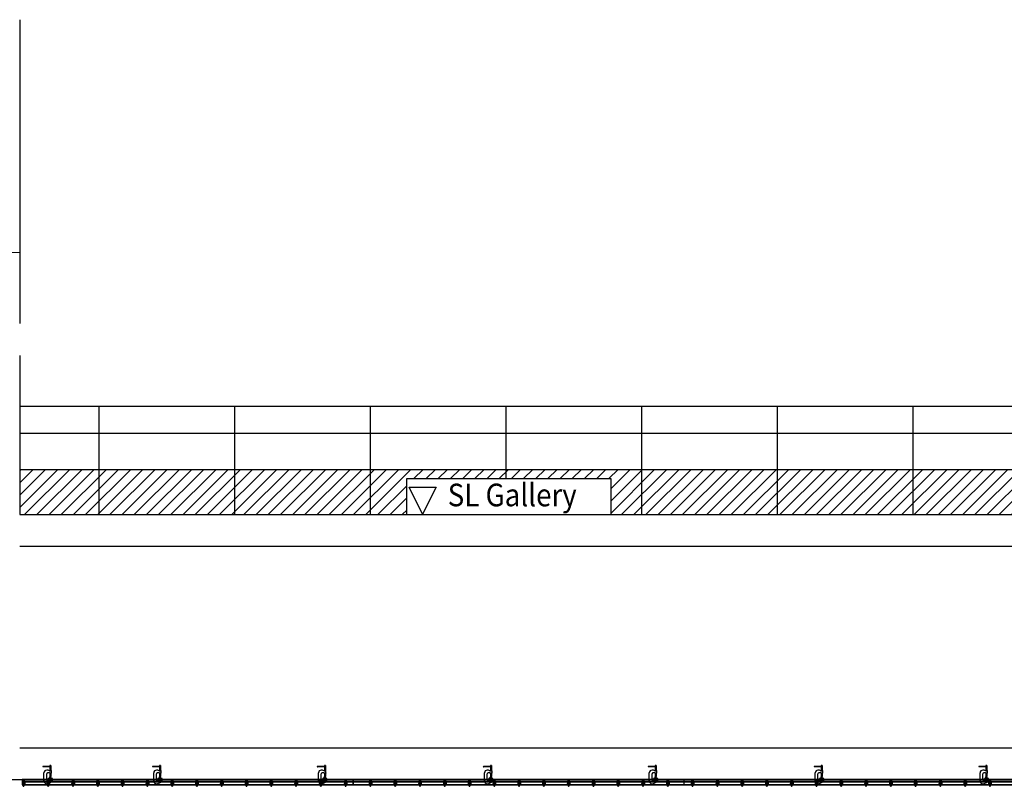
# Model space of a CAD drawing. Units: millimetres. Extents: x -7038 to -1709, y 9481 to 13354.
# Drawn here: x -5762 to -4673, y 11603 to 12450 of the extents above; entities that cross this region are included whole.
import ezdxf

# ---------------------------------------------------------------- set-up
doc = ezdxf.new("R2010")
doc.units = ezdxf.units.MM
doc.linetypes.add('HIDDEN', pattern=[0.375, 0.25, -0.125])
doc.layers.add('CGT_masking', color=3, linetype='Continuous')
doc.layers.add('CGT_venue building', color=253, linetype='Continuous')
doc.styles.add('Y-txt', font='romans.shx', dxfattribs={"width": 0.9, "height": 30, "bigfont": 'chineset.shx'})

# ---------------------------------------------------------------- blocks, each defined once
blk = doc.blocks.new('軌道')
at = {"layer": 'CGT_masking', "color": 5, "linetype": 'Continuous', "lineweight": -3}
for p, q in [((-5178.8, 11611.3, 0), (-4813.1, 11611.3, 0)), ((-5178.8, 11611.3), (-5178.8, 11604.8)), ((-5178.8, 11610.3, 0), (-4813.1, 11610.3, 0)), ((-5178.8, 11608.4, 0), (-4813.1, 11608.4, 0)), ((-5178.8, 11608.2, 0), (-4813.1, 11608.2, 0)), ((-5178.8, 11605.1, 0), (-4813.1, 11605.1, 0)), ((-4813.1, 11611.3), (-4813.1, 11604.8)), ((-5178.8, 11604.8, 0), (-4813.1, 11604.8, 0))]:
    blk.add_line(p, q, dxfattribs=at)
blk = doc.blocks.new('3吋G-clamp')
at = {"layer": 'CGT_masking', "color": 7, "linetype": 'Continuous', "lineweight": -3}
for p, q in [((-5165.9, 11625.1, 0), (-5173.6, 11625.1, 0)), ((-5165.9, 11624.6, 0), (-5173.6, 11624.6, 0)), ((-5172.4, 11609.1, 0), (-5172.4, 11618.1, 0)), ((-5169.4, 11610.1, 0), (-5169.4, 11617.1, 0)), ((-5166.6, 11618.1, 0), (-5168.4, 11618.1, 0)), ((-5164.5, 11617.8, 0), (-5166.3, 11617.8, 0)), ((-5166.2, 11620.5, 0), (-5164.2, 11620.5, 0)), ((-5166.2, 11620.5, 0), (-5164.2, 11620.5, 0)), ((-5165.9, 11626.3, 0), (-5165.9, 11623.2, 0)), ((-5164.8, 11626.3, 0), (-5165.9, 11626.3, 0)), ((-5164.8, 11624.1, 0), (-5165.9, 11624.1, 0)), ((-5164.8, 11623.2, 0), (-5165.9, 11623.2, 0)), ((-5165.9, 11623.1, 0), (-5164.8, 11623.2, 0)), ((-5165.9, 11623.2, 0), (-5165.9, 11623.2, 0)), ((-5165.9, 11623.2, 0), (-5165.9, 11623.1, 0)), ((-5165.9, 11623.2, 0), (-5165.8, 11623.2, 0)), ((-5165.9, 11623.2, 0), (-5165.9, 11623.2, 0)), ((-5165.9, 11623.2, 0), (-5165.9, 11623.2, 0)), ((-5165.9, 11623, 0), (-5164.8, 11623.1, 0)), ((-5165.9, 11623.1, 0), (-5165.9, 11623.1, 0)), ((-5165.9, 11623.1, 0), (-5165.9, 11623, 0)), ((-5165.9, 11622.9, 0), (-5164.8, 11623, 0)), ((-5165.9, 11623, 0), (-5165.9, 11623, 0)), ((-5165.9, 11623, 0), (-5165.9, 11622.9, 0)), ((-5165.9, 11622.8, 0), (-5164.8, 11622.9, 0)), ((-5165.9, 11622.9, 0), (-5165.9, 11622.9, 0)), ((-5165.9, 11622.9, 0), (-5165.9, 11622.8, 0)), ((-5165.9, 11622.7, 0), (-5164.8, 11622.8, 0)), ((-5165.9, 11622.8, 0), (-5165.9, 11622.8, 0)), ((-5165.9, 11622.8, 0), (-5165.9, 11622.7, 0)), ((-5165.9, 11622.6, 0), (-5164.8, 11622.7, 0)), ((-5165.9, 11622.7, 0), (-5165.9, 11622.7, 0)), ((-5165.9, 11622.7, 0), (-5165.9, 11622.6, 0)), ((-5165.9, 11622.5, 0), (-5164.8, 11622.6, 0)), ((-5165.9, 11622.6, 0), (-5165.9, 11622.6, 0)), ((-5165.9, 11622.6, 0), (-5165.9, 11622.5, 0)), ((-5165.9, 11622.4, 0), (-5164.8, 11622.5, 0)), ((-5165.9, 11622.5, 0), (-5165.9, 11622.5, 0)), ((-5165.9, 11622.5, 0), (-5165.9, 11622.4, 0)), ((-5165.9, 11622.3, 0), (-5164.8, 11622.4, 0)), ((-5165.9, 11622.4, 0), (-5165.9, 11622.4, 0)), ((-5165.9, 11622.4, 0), (-5165.9, 11622.3, 0)), ((-5165.9, 11622.2, 0), (-5164.8, 11622.3, 0)), ((-5165.9, 11622.3, 0), (-5165.9, 11622.3, 0)), ((-5165.9, 11622.3, 0), (-5165.9, 11622.2, 0)), ((-5165.9, 11622.1, 0), (-5164.8, 11622.2, 0)), ((-5165.9, 11622.2, 0), (-5165.9, 11622.2, 0)), ((-5165.9, 11622.2, 0), (-5165.9, 11622.1, 0)), ((-5165.9, 11622, 0), (-5164.8, 11622.1, 0)), ((-5165.9, 11622.1, 0), (-5165.9, 11622.1, 0)), ((-5165.9, 11622.1, 0), (-5165.9, 11622, 0)), ((-5165.9, 11621.9, 0), (-5164.8, 11622, 0)), ((-5165.9, 11622, 0), (-5165.9, 11621.9, 0)), ((-5165.9, 11622, 0), (-5165.9, 11622, 0)), ((-5165.9, 11621.8, 0), (-5164.8, 11621.9, 0)), ((-5165.9, 11621.9, 0), (-5165.9, 11621.9, 0)), ((-5165.9, 11621.9, 0), (-5165.9, 11621.8, 0)), ((-5165.9, 11621.7, 0), (-5164.8, 11621.8, 0)), ((-5165.9, 11621.8, 0), (-5165.9, 11621.8, 0)), ((-5165.9, 11621.8, 0), (-5165.9, 11621.7, 0)), ((-5165.9, 11621.6, 0), (-5164.8, 11621.7, 0)), ((-5165.9, 11621.7, 0), (-5165.9, 11621.7, 0)), ((-5165.9, 11621.7, 0), (-5165.9, 11621.6, 0)), ((-5165.9, 11621.5, 0), (-5164.8, 11621.6, 0)), ((-5165.9, 11621.6, 0), (-5165.9, 11621.6, 0)), ((-5165.9, 11621.6, 0), (-5165.9, 11621.5, 0)), ((-5165.9, 11621.4, 0), (-5164.8, 11621.5, 0)), ((-5165.9, 11621.5, 0), (-5165.9, 11621.5, 0)), ((-5165.9, 11621.5, 0), (-5165.9, 11621.4, 0)), ((-5165.9, 11621.3, 0), (-5164.8, 11621.4, 0)), ((-5165.9, 11621.4, 0), (-5165.9, 11621.4, 0)), ((-5165.9, 11621.4, 0), (-5165.9, 11621.3, 0)), ((-5165.9, 11621.2, 0), (-5164.8, 11621.3, 0)), ((-5165.9, 11621.3, 0), (-5165.9, 11621.3, 0)), ((-5165.9, 11621.3, 0), (-5165.9, 11621.2, 0)), ((-5165.9, 11621.1, 0), (-5164.8, 11621.2, 0)), ((-5165.9, 11621.2, 0), (-5165.9, 11621.2, 0)), ((-5165.9, 11621.2, 0), (-5165.9, 11621.1, 0)), ((-5165.9, 11621, 0), (-5164.8, 11621.1, 0)), ((-5165.9, 11621.1, 0), (-5165.9, 11621.1, 0)), ((-5165.9, 11621.1, 0), (-5165.9, 11621, 0)), ((-5165.9, 11620.9, 0), (-5164.8, 11621, 0)), ((-5165.9, 11621, 0), (-5165.9, 11621, 0)), ((-5165.9, 11621, 0), (-5165.9, 11620.9, 0)), ((-5165.9, 11620.8, 0), (-5164.8, 11620.9, 0)), ((-5165.9, 11620.9, 0), (-5165.9, 11620.9, 0)), ((-5165.9, 11620.9, 0), (-5165.9, 11620.8, 0)), ((-5165.9, 11620.7, 0), (-5164.8, 11620.8, 0)), ((-5165.9, 11620.8, 0), (-5165.9, 11620.8, 0)), ((-5165.9, 11620.8, 0), (-5165.9, 11620.7, 0)), ((-5165.9, 11620.6, 0), (-5164.8, 11620.7, 0)), ((-5165.9, 11620.7, 0), (-5165.9, 11620.7, 0)), ((-5165.9, 11620.7, 0), (-5165.9, 11620.6, 0)), ((-5165.9, 11620.6, 0), (-5165.9, 11620.6, 0)), ((-5165.9, 11620.6, 0), (-5165.9, 11620.5, 0)), ((-5165.9, 11617.8, 0), (-5165.8, 11617.8, 0)), ((-5165.9, 11617.8, 0), (-5165.9, 11617.8, 0)), ((-5165.9, 11617.7, 0), (-5164.8, 11617.8, 0)), ((-5165.9, 11617.8, 0), (-5165.9, 11617.8, 0)), ((-5165.9, 11617.8, 0), (-5165.9, 11617.7, 0)), ((-5165.9, 11617.6, 0), (-5164.8, 11617.7, 0)), ((-5165.9, 11617.7, 0), (-5165.9, 11617.7, 0)), ((-5165.9, 11617.7, 0), (-5165.9, 11617.6, 0)), ((-5165.9, 11617.5, 0), (-5164.8, 11617.6, 0)), ((-5165.9, 11617.6, 0), (-5165.9, 11617.6, 0)), ((-5165.9, 11617.6, 0), (-5165.9, 11617.5, 0)), ((-5165.9, 11617.4, 0), (-5164.8, 11617.5, 0)), ((-5165.9, 11617.5, 0), (-5165.9, 11617.5, 0)), ((-5165.9, 11617.5, 0), (-5165.9, 11617.4, 0)), ((-5165.9, 11617.3, 0), (-5164.8, 11617.4, 0)), ((-5165.9, 11617.4, 0), (-5165.9, 11617.3, 0)), ((-5165.9, 11617.4, 0), (-5165.9, 11617.4, 0)), ((-5165.9, 11617.2, 0), (-5164.8, 11617.3, 0)), ((-5165.9, 11617.3, 0), (-5165.9, 11617.3, 0)), ((-5165.9, 11617.3, 0), (-5165.9, 11617.2, 0)), ((-5165.9, 11617.1, 0), (-5164.8, 11617.2, 0)), ((-5165.9, 11617.2, 0), (-5165.9, 11617.2, 0)), ((-5165.9, 11617.2, 0), (-5165.9, 11617.1, 0)), ((-5165.9, 11617, 0), (-5164.8, 11617.1, 0)), ((-5165.9, 11617.1, 0), (-5165.9, 11617.1, 0)), ((-5165.9, 11617.1, 0), (-5165.9, 11617, 0)), ((-5165.9, 11616.9, 0), (-5164.8, 11617, 0)), ((-5165.9, 11617, 0), (-5165.9, 11617, 0)), ((-5165.9, 11617, 0), (-5165.9, 11616.9, 0)), ((-5165.9, 11616.8, 0), (-5164.8, 11616.9, 0)), ((-5165.9, 11616.9, 0), (-5165.9, 11616.9, 0)), ((-5165.9, 11616.9, 0), (-5165.9, 11616.8, 0)), ((-5165.9, 11616.7, 0), (-5164.8, 11616.8, 0)), ((-5165.9, 11616.8, 0), (-5165.9, 11616.8, 0)), ((-5165.9, 11616.8, 0), (-5165.9, 11616.7, 0)), ((-5165.9, 11616.6, 0), (-5164.8, 11616.7, 0)), ((-5165.9, 11616.7, 0), (-5165.9, 11616.7, 0)), ((-5165.9, 11616.7, 0), (-5165.9, 11616.6, 0)), ((-5165.9, 11616.5, 0), (-5164.8, 11616.6, 0)), ((-5165.9, 11616.6, 0), (-5165.9, 11616.6, 0)), ((-5165.9, 11616.6, 0), (-5165.9, 11616.5, 0)), ((-5165.9, 11616.4, 0), (-5164.8, 11616.5, 0)), ((-5165.9, 11616.5, 0), (-5165.9, 11616.5, 0)), ((-5165.9, 11616.5, 0), (-5165.9, 11616.4, 0)), ((-5165.9, 11616.3, 0), (-5164.8, 11616.4, 0)), ((-5165.9, 11616.4, 0), (-5165.9, 11616.4, 0)), ((-5165.9, 11616.4, 0), (-5165.9, 11616.3, 0)), ((-5165.9, 11616.2, 0), (-5164.8, 11616.3, 0)), ((-5165.9, 11616.3, 0), (-5165.9, 11616.3, 0)), ((-5165.9, 11616.3, 0), (-5165.9, 11616.2, 0)), ((-5165.9, 11616.1, 0), (-5164.8, 11616.2, 0)), ((-5165.9, 11616.2, 0), (-5165.9, 11616.2, 0)), ((-5165.9, 11616.2, 0), (-5165.9, 11616.1, 0)), ((-5165.9, 11616, 0), (-5164.8, 11616.1, 0)), ((-5165.9, 11616.1, 0), (-5165.9, 11616.1, 0)), ((-5165.9, 11616.1, 0), (-5165.9, 11616, 0)), ((-5165.9, 11615.9, 0), (-5164.8, 11616, 0)), ((-5165.9, 11616, 0), (-5165.9, 11616, 0)), ((-5165.9, 11616, 0), (-5165.9, 11615.9, 0)), ((-5165.9, 11615.8, 0), (-5164.8, 11615.9, 0)), ((-5165.9, 11615.9, 0), (-5165.9, 11615.9, 0)), ((-5165.9, 11615.9, 0), (-5165.9, 11615.8, 0)), ((-5165.9, 11615.7, 0), (-5164.8, 11615.8, 0)), ((-5165.9, 11615.8, 0), (-5165.9, 11615.7, 0)), ((-5165.9, 11615.8, 0), (-5165.9, 11615.8, 0)), ((-5165.9, 11615.6, 0), (-5164.8, 11615.7, 0)), ((-5165.8, 11620.5, 0), (-5164.8, 11620.6, 0)), ((-5164.8, 11626.3, 0), (-5164.8, 11623.2, 0)), ((-5164.5, 11625.1, 0), (-5164.8, 11625.1, 0)), ((-5164.5, 11624.6, 0), (-5164.8, 11624.6, 0)), ((-5164.7, 11623.2, 0), (-5164.8, 11623.1, 0)), ((-5164.8, 11623.2, 0), (-5164.7, 11623.2, 0)), ((-5164.8, 11623.2, 0), (-5164.8, 11623.2, 0)), ((-5164.8, 11623.1, 0), (-5164.7, 11623.1, 0)), ((-5164.7, 11623.1, 0), (-5164.8, 11623, 0)), ((-5164.8, 11623, 0), (-5164.7, 11623, 0)), ((-5164.7, 11623, 0), (-5164.8, 11622.9, 0)), ((-5164.8, 11622.9, 0), (-5164.7, 11622.9, 0)), ((-5164.7, 11622.9, 0), (-5164.8, 11622.8, 0)), ((-5164.8, 11622.8, 0), (-5164.7, 11622.8, 0)), ((-5164.7, 11622.8, 0), (-5164.8, 11622.7, 0)), ((-5164.7, 11622.7, 0), (-5164.8, 11622.6, 0)), ((-5164.8, 11622.7, 0), (-5164.7, 11622.7, 0)), ((-5164.8, 11622.6, 0), (-5164.7, 11622.6, 0)), ((-5164.7, 11622.6, 0), (-5164.8, 11622.5, 0)), ((-5164.8, 11622.5, 0), (-5164.7, 11622.5, 0)), ((-5164.7, 11622.5, 0), (-5164.8, 11622.4, 0)), ((-5164.8, 11622.4, 0), (-5164.7, 11622.4, 0)), ((-5164.7, 11622.4, 0), (-5164.8, 11622.3, 0)), ((-5164.8, 11622.3, 0), (-5164.7, 11622.3, 0)), ((-5164.7, 11622.3, 0), (-5164.8, 11622.2, 0)), ((-5164.8, 11622.2, 0), (-5164.7, 11622.2, 0)), ((-5164.7, 11622.2, 0), (-5164.8, 11622.1, 0)), ((-5164.8, 11622.1, 0), (-5164.7, 11622.1, 0)), ((-5164.7, 11622.1, 0), (-5164.8, 11622, 0)), ((-5164.7, 11622, 0), (-5164.8, 11621.9, 0)), ((-5164.8, 11622, 0), (-5164.7, 11622, 0)), ((-5164.7, 11621.9, 0), (-5164.8, 11621.8, 0)), ((-5164.8, 11621.9, 0), (-5164.7, 11621.9, 0)), ((-5164.7, 11621.8, 0), (-5164.8, 11621.7, 0)), ((-5164.8, 11621.8, 0), (-5164.7, 11621.8, 0)), ((-5164.7, 11621.7, 0), (-5164.8, 11621.6, 0)), ((-5164.8, 11621.7, 0), (-5164.7, 11621.7, 0)), ((-5164.7, 11621.6, 0), (-5164.8, 11621.5, 0)), ((-5164.8, 11621.6, 0), (-5164.7, 11621.6, 0)), ((-5164.8, 11621.5, 0), (-5164.7, 11621.5, 0)), ((-5164.7, 11621.5, 0), (-5164.8, 11621.4, 0)), ((-5164.8, 11621.4, 0), (-5164.7, 11621.4, 0)), ((-5164.7, 11621.4, 0), (-5164.8, 11621.3, 0)), ((-5164.8, 11621.3, 0), (-5164.7, 11621.3, 0)), ((-5164.7, 11621.3, 0), (-5164.8, 11621.2, 0)), ((-5164.8, 11621.2, 0), (-5164.7, 11621.2, 0)), ((-5164.7, 11621.2, 0), (-5164.8, 11621.1, 0)), ((-5164.7, 11621.1, 0), (-5164.8, 11621, 0)), ((-5164.8, 11621.1, 0), (-5164.7, 11621.1, 0)), ((-5164.8, 11621, 0), (-5164.7, 11621, 0)), ((-5164.7, 11621, 0), (-5164.8, 11620.9, 0)), ((-5164.8, 11620.9, 0), (-5164.7, 11620.9, 0)), ((-5164.7, 11620.9, 0), (-5164.8, 11620.8, 0)), ((-5164.8, 11620.8, 0), (-5164.7, 11620.8, 0)), ((-5164.7, 11620.8, 0), (-5164.8, 11620.7, 0)), ((-5164.8, 11620.7, 0), (-5164.7, 11620.7, 0)), ((-5164.7, 11620.7, 0), (-5164.8, 11620.6, 0)), ((-5164.8, 11620.6, 0), (-5164.7, 11620.6, 0)), ((-5164.7, 11620.6, 0), (-5164.8, 11620.5, 0)), ((-5164.8, 11620.5, 0), (-5164.8, 11620.5, 0)), ((-5164.8, 11620.5, 0), (-5164.8, 11620.5, 0)), ((-5164.8, 11617.8, 0), (-5164.7, 11617.8, 0)), ((-5164.7, 11617.8, 0), (-5164.8, 11617.7, 0)), ((-5164.8, 11617.7, 0), (-5164.7, 11617.7, 0)), ((-5164.7, 11617.7, 0), (-5164.8, 11617.6, 0)), ((-5164.8, 11617.6, 0), (-5164.7, 11617.6, 0)), ((-5164.7, 11617.6, 0), (-5164.8, 11617.5, 0)), ((-5164.8, 11617.5, 0), (-5164.7, 11617.5, 0)), ((-5164.7, 11617.5, 0), (-5164.8, 11617.4, 0)), ((-5164.7, 11617.4, 0), (-5164.8, 11617.3, 0)), ((-5164.8, 11617.4, 0), (-5164.7, 11617.4, 0)), ((-5164.7, 11617.3, 0), (-5164.8, 11617.2, 0)), ((-5164.8, 11617.3, 0), (-5164.7, 11617.3, 0)), ((-5164.7, 11617.2, 0), (-5164.8, 11617.1, 0)), ((-5164.8, 11617.2, 0), (-5164.7, 11617.2, 0)), ((-5164.7, 11617.1, 0), (-5164.8, 11617, 0)), ((-5164.8, 11617.1, 0), (-5164.7, 11617.1, 0)), ((-5164.7, 11617, 0), (-5164.8, 11616.9, 0)), ((-5164.8, 11617, 0), (-5164.7, 11617, 0)), ((-5164.8, 11616.9, 0), (-5164.7, 11616.9, 0)), ((-5164.7, 11616.9, 0), (-5164.8, 11616.8, 0)), ((-5164.8, 11616.8, 0), (-5164.7, 11616.8, 0)), ((-5164.7, 11616.8, 0), (-5164.8, 11616.7, 0)), ((-5164.8, 11616.7, 0), (-5164.7, 11616.7, 0)), ((-5164.7, 11616.7, 0), (-5164.8, 11616.6, 0)), ((-5164.8, 11616.6, 0), (-5164.7, 11616.6, 0)), ((-5164.7, 11616.6, 0), (-5164.8, 11616.5, 0)), ((-5164.7, 11616.5, 0), (-5164.8, 11616.4, 0)), ((-5164.8, 11616.5, 0), (-5164.7, 11616.5, 0)), ((-5164.8, 11616.4, 0), (-5164.7, 11616.4, 0)), ((-5164.7, 11616.4, 0), (-5164.8, 11616.3, 0)), ((-5164.8, 11616.3, 0), (-5164.7, 11616.3, 0)), ((-5164.7, 11616.3, 0), (-5164.8, 11616.2, 0)), ((-5164.8, 11616.2, 0), (-5164.7, 11616.2, 0)), ((-5164.7, 11616.2, 0), (-5164.8, 11616.1, 0)), ((-5164.8, 11616.1, 0), (-5164.7, 11616.1, 0)), ((-5164.7, 11616.1, 0), (-5164.8, 11616, 0)), ((-5164.8, 11616, 0), (-5164.7, 11616, 0)), ((-5164.7, 11616, 0), (-5164.8, 11615.9, 0)), ((-5164.8, 11615.9, 0), (-5164.7, 11615.9, 0)), ((-5164.7, 11615.9, 0), (-5164.8, 11615.8, 0)), ((-5164.7, 11615.8, 0), (-5164.8, 11615.7, 0)), ((-5164.8, 11615.8, 0), (-5164.7, 11615.8, 0)), ((-5164.8, 11615.7, 0), (-5164.7, 11615.7, 0)), ((-5164.1, 11618.2, 0), (-5164.1, 11620.5, 0)), ((-5166.7, 11609.1, 0), (-5168.4, 11609.1, 0)), ((-5163.7, 11609.4, 0), (-5166.3, 11609.4, 0)), ((-5166.2, 11612.6, 0), (-5166, 11613.2, 0)), ((-5166.2, 11612.1, 0), (-5166.2, 11612.5, 0)), ((-5166.2, 11609.4, 0), (-5164.5, 11609.4, 0)), ((-5166.1, 11612, 0), (-5164.5, 11612, 0)), ((-5165.9, 11615.7, 0), (-5165.9, 11615.7, 0)), ((-5165.9, 11615.7, 0), (-5165.9, 11615.6, 0)), ((-5165.9, 11615.5, 0), (-5164.8, 11615.6, 0)), ((-5165.9, 11615.6, 0), (-5165.9, 11615.6, 0)), ((-5165.9, 11615.6, 0), (-5165.9, 11615.5, 0)), ((-5165.9, 11615.4, 0), (-5164.8, 11615.5, 0)), ((-5165.9, 11615.5, 0), (-5165.9, 11615.5, 0)), ((-5165.9, 11615.5, 0), (-5165.9, 11615.4, 0)), ((-5165.9, 11615.3, 0), (-5164.8, 11615.4, 0)), ((-5165.9, 11615.4, 0), (-5165.9, 11615.4, 0)), ((-5165.9, 11615.4, 0), (-5165.9, 11615.3, 0)), ((-5165.9, 11615.2, 0), (-5164.8, 11615.3, 0)), ((-5165.9, 11615.3, 0), (-5165.9, 11615.3, 0)), ((-5165.9, 11615.3, 0), (-5165.9, 11615.2, 0)), ((-5165.9, 11615.1, 0), (-5164.8, 11615.2, 0)), ((-5165.9, 11615.2, 0), (-5165.9, 11615.2, 0)), ((-5165.9, 11615.2, 0), (-5165.9, 11615.1, 0)), ((-5165.9, 11615, 0), (-5164.8, 11615.1, 0)), ((-5165.9, 11615.1, 0), (-5165.9, 11615.1, 0)), ((-5165.9, 11615.1, 0), (-5165.9, 11615, 0)), ((-5165.9, 11614.9, 0), (-5164.8, 11615, 0)), ((-5165.9, 11615, 0), (-5165.9, 11615, 0)), ((-5165.9, 11615, 0), (-5165.9, 11614.9, 0)), ((-5165.9, 11614.8, 0), (-5164.8, 11614.9, 0)), ((-5165.9, 11614.9, 0), (-5165.9, 11614.9, 0)), ((-5165.9, 11614.9, 0), (-5165.9, 11614.8, 0)), ((-5165.9, 11614.7, 0), (-5164.8, 11614.8, 0)), ((-5165.9, 11614.8, 0), (-5165.9, 11614.8, 0)), ((-5165.9, 11614.8, 0), (-5165.9, 11614.7, 0)), ((-5165.9, 11614.6, 0), (-5164.8, 11614.7, 0)), ((-5165.9, 11614.7, 0), (-5165.9, 11614.7, 0)), ((-5165.9, 11614.7, 0), (-5165.9, 11614.6, 0)), ((-5165.9, 11614.5, 0), (-5164.8, 11614.6, 0)), ((-5165.9, 11614.6, 0), (-5165.9, 11614.6, 0)), ((-5165.9, 11614.6, 0), (-5165.9, 11614.5, 0)), ((-5165.9, 11614.4, 0), (-5164.8, 11614.5, 0)), ((-5165.9, 11614.5, 0), (-5165.9, 11614.5, 0)), ((-5165.9, 11614.5, 0), (-5165.9, 11614.4, 0)), ((-5165.9, 11614.3, 0), (-5164.8, 11614.4, 0)), ((-5165.9, 11614.4, 0), (-5165.9, 11614.4, 0)), ((-5165.9, 11614.4, 0), (-5165.9, 11614.3, 0)), ((-5165.9, 11614.2, 0), (-5164.8, 11614.3, 0)), ((-5165.9, 11614.3, 0), (-5165.9, 11614.3, 0)), ((-5165.9, 11614.3, 0), (-5165.9, 11614.2, 0)), ((-5165.9, 11614.2, 0), (-5165.9, 11614.2, 0)), ((-5165.9, 11614.2, 0), (-5165.9, 11614.1, 0)), ((-5165.6, 11613.2, 0), (-5165.9, 11614.1, 0)), ((-5164.8, 11614.1, 0), (-5165.9, 11614.1, 0)), ((-5165.9, 11614.1, 0), (-5165.9, 11614.1, 0)), ((-5165.9, 11613.2, 0), (-5164.8, 11613.2, 0)), ((-5165.8, 11614.1, 0), (-5164.8, 11614.2, 0)), ((-5165, 11613.2, 0), (-5164.8, 11614.1, 0)), ((-5164.7, 11615.7, 0), (-5164.8, 11615.6, 0)), ((-5164.7, 11615.6, 0), (-5164.8, 11615.5, 0)), ((-5164.8, 11615.6, 0), (-5164.7, 11615.6, 0)), ((-5164.7, 11615.5, 0), (-5164.8, 11615.4, 0)), ((-5164.8, 11615.5, 0), (-5164.7, 11615.5, 0)), ((-5164.7, 11615.4, 0), (-5164.8, 11615.3, 0)), ((-5164.8, 11615.4, 0), (-5164.7, 11615.4, 0)), ((-5164.8, 11615.3, 0), (-5164.7, 11615.3, 0)), ((-5164.7, 11615.3, 0), (-5164.8, 11615.2, 0)), ((-5164.8, 11615.2, 0), (-5164.7, 11615.2, 0)), ((-5164.7, 11615.2, 0), (-5164.8, 11615.1, 0)), ((-5164.8, 11615.1, 0), (-5164.7, 11615.1, 0)), ((-5164.7, 11615.1, 0), (-5164.8, 11615, 0)), ((-5164.8, 11615, 0), (-5164.7, 11615, 0)), ((-5164.7, 11615, 0), (-5164.8, 11614.9, 0)), ((-5164.7, 11614.9, 0), (-5164.8, 11614.8, 0)), ((-5164.8, 11614.9, 0), (-5164.7, 11614.9, 0)), ((-5164.8, 11614.8, 0), (-5164.7, 11614.8, 0)), ((-5164.7, 11614.8, 0), (-5164.8, 11614.7, 0)), ((-5164.8, 11614.7, 0), (-5164.7, 11614.7, 0)), ((-5164.7, 11614.7, 0), (-5164.8, 11614.6, 0)), ((-5164.8, 11614.6, 0), (-5164.7, 11614.6, 0)), ((-5164.7, 11614.6, 0), (-5164.8, 11614.5, 0)), ((-5164.8, 11614.5, 0), (-5164.7, 11614.5, 0)), ((-5164.7, 11614.5, 0), (-5164.8, 11614.4, 0)), ((-5164.8, 11614.4, 0), (-5164.7, 11614.4, 0)), ((-5164.7, 11614.4, 0), (-5164.8, 11614.3, 0)), ((-5164.8, 11614.3, 0), (-5164.7, 11614.3, 0)), ((-5164.7, 11614.3, 0), (-5164.8, 11614.2, 0)), ((-5164.8, 11614.2, 0), (-5164.7, 11614.2, 0)), ((-5164.7, 11614.2, 0), (-5164.8, 11614.1, 0)), ((-5164.8, 11614.1, 0), (-5164.8, 11614.1, 0)), ((-5164.8, 11614.1, 0), (-5164.8, 11614.1, 0)), ((-5164.8, 11614.1, 0), (-5164.8, 11614.1, 0)), ((-5164.4, 11612.6, 0), (-5164.7, 11613.2, 0)), ((-5164.4, 11612.1, 0), (-5164.4, 11612.5, 0)), ((-5163.7, 11609.4, 0), (-5163.7, 11609.3, 0))]:
    blk.add_line(p, q, dxfattribs=at)
for centre, radius, start, end in [((-5173.4, 11624.8, 0), 0.362, 143.9933, 216.0067), ((-5173.6, 11625, 0), 0.1, 90, 140.8711), ((-5173.6, 11624.7, 0), 0.1, 219.1289, 270), ((-5169.4, 11618.1, 0), 3, 90, 180), ((-5169.3, 11614.5, 0), 6.6, 64.3509, 90.7247), ((-5168.4, 11617.1, 0), 1, 90, 180), ((-5166.6, 11617.8, 0), 0.3, 9.5941, 90), ((-5166.4, 11620.6, 0), 0.149, 244.4122, 310.9897), ((-5166.2, 11620.5, 0), 0.05, 90, 154.0481), ((-5166.3, 11617.9, 0), 0.05, 180, 270), ((-5164.8, 11624.8, 0), 0.362, 323.9933, 36.0067), ((-5164.5, 11625, 0), 0.1, 39.1289, 90), ((-5164.5, 11624.7, 0), 0.1, 270, 320.8711), ((-5164.5, 11617.9, 0), 0.05, 270, 0), ((-5164.1, 11617.8, 0), 0.3, 99.4623, 170.4059), ((-5164.2, 11620.5, 0), 0.05, 0, 90), ((-5164.2, 11618.2, 0), 0.05, 270, 350.5377), ((-5169.4, 11609.1, 0), 3, 180, 270), ((-5168.4, 11610.1, 0), 1, 180, 270), ((-5169.3, 11612.7, 0), 6.6, 269.2753, 328.1854), ((-5166.7, 11609.4, 0), 0.3, 270, 350.4059), ((-5166.3, 11609.4, 0), 0.05, 90, 180), ((-5166.1, 11612.5, 0), 0.1, 156.8014, 180), ((-5166.1, 11612.1, 0), 0.1, 180, 270), ((-5165.9, 11613.1, 0), 0.1, 90, 156.8014), ((-5164.8, 11613.1, 0), 0.1, 23.1986, 90), ((-5164.5, 11612.1, 0), 0.1, 270, 0), ((-5164.5, 11612.5, 0), 0.1, 0, 23.1986), ((-5163.7, 11609.4, 0), 0.05, 0, 90), ((-5163.7, 11609.3, 0), 0.05, 330.2388, 0)]:
    blk.add_arc(centre, radius, start, end, dxfattribs=at)
blk = doc.blocks.new('軌道吊點角鐵片')
at = {"layer": 'CGT_masking', "color": 7}
for p, q in [((-5189.3, 11608.4, 0), (-5189.3, 11612, 0)), ((-5184.7, 11612, 0), (-5189.3, 11612, 0)), ((-5184.7, 11608.4, 0), (-5189.3, 11608.4, 0)), ((-5184.7, 11608.4, 0), (-5184.7, 11612, 0))]:
    blk.add_line(p, q, dxfattribs=at)
at = {"layer": 'CGT_masking', "color": 7, "linetype": 'HIDDEN'}
blk.add_line((-5189.3, 11611.4, 0), (-5184.7, 11611.4, 0), dxfattribs=at)
blk = doc.blocks.new('軌道滑車')
at = {"layer": 'CGT_masking', "color": 1}
for p, q in [((-5188.4, 11607.8, 0), (-5188.4, 11604.6, 0)), ((-5185.5, 11607.8, 0), (-5188.4, 11607.8, 0)), ((-5185.5, 11607.8, 0), (-5185.5, 11604.6, 0)), ((-5188.4, 11604.6, 0), (-5185.5, 11604.6, 0)), ((-5187.1, 11604.6, 0), (-5187.1, 11603.5, 0)), ((-5186.8, 11604.6, 0), (-5186.8, 11603.5, 0))]:
    blk.add_line(p, q, dxfattribs=at)
at = {"layer": 'CGT_masking', "color": 1, "linetype": 'HIDDEN'}
for p, q in [((-5188.4, 11607.7, 0), (-5185.5, 11607.7, 0)), ((-5188.4, 11606.9, 0), (-5185.5, 11606.9, 0)), ((-5188.4, 11604.7, 0), (-5185.5, 11604.7, 0))]:
    blk.add_line(p, q, dxfattribs=at)
at = {"layer": 'CGT_masking', "color": 1, "linetype": 'HIDDEN', "lineweight": -3, "ltscale": 0.5}
for radius in [1.25, 0.5]:
    blk.add_circle((-5187, 11606.4, 0), radius, dxfattribs=at)
at = {"layer": 'CGT_masking', "color": 1}
blk.add_circle((-5187, 11603.1, 0), 0.4, dxfattribs=at)
blk.add_arc((-5187, 11603.1, 0), 0.475, 108.4085, 71.5915, dxfattribs=at)
blk = doc.blocks.new('軌道吊點螺絲組')
at = {"layer": 'CGT_masking', "color": 2}
for p, q in [((-5728, 11639.3), (-5728.4, 11638.7)), ((-5728.4, 11638.7), (-5728, 11638.1)), ((-5728, 11639.3), (-5727.3, 11639.3)), ((-5728, 11638.1), (-5727.3, 11638.1)), ((-5727.3, 11639.3), (-5727, 11638.7)), ((-5727, 11638.7), (-5727.3, 11638.1))]:
    blk.add_line(p, q, dxfattribs=at)
at = {"layer": 'CGT_masking', "color": 5, "linetype": 'Continuous', "lineweight": -3}
blk.add_line((-5727.7, 11639.5), (-5727.7, 11637.9), dxfattribs=at)
blk.add_line((-5727.7, 11639.5), (-5727.7, 11637.9), dxfattribs=at)
at = {"layer": 'CGT_masking'}
blk.add_line((-5727.7, 11639.5), (-5727.7, 11637.9), dxfattribs=at)
at = {"layer": 'CGT_masking', "color": 7, "linetype": 'Continuous', "lineweight": -3}
blk.add_circle((-5727.7, 11638.7), 0.837, dxfattribs=at)

msp = doc.modelspace()

# ---------------------------------------------------------------- hatches: boundary and pattern name
at = {"layer": 'CGT_venue building'}
h = msp.add_hatch(dxfattribs=at)
h.set_pattern_fill('ANSI31', color=256, scale=3, style=0)
h.paths.add_polyline_path([(-5673.6, 11953.5), (-5761.6, 11953.5), (-5761.6, 11903.5), (-5673.6, 11903.5)])
h.paths.add_polyline_path([(-5523.6, 11953.5), (-5673.6, 11953.5), (-5673.6, 11903.5), (-5523.6, 11903.5)])
h.paths.add_polyline_path([(-5373.6, 11953.5), (-5523.6, 11953.5), (-5523.6, 11903.5), (-5373.6, 11903.5)])
h.paths.add_polyline_path([(-4923.6, 11953.5), (-5073.6, 11953.5), (-5073.6, 11903.5), (-4923.6, 11903.5)])
h.paths.add_polyline_path([(-4773.6, 11953.5), (-4923.6, 11953.5), (-4923.6, 11903.5), (-4773.6, 11903.5)])
h.paths.add_polyline_path([(-4623.6, 11953.5), (-4773.6, 11953.5), (-4773.6, 11903.5), (-4623.6, 11903.5)])
h.paths.add_polyline_path([(-5108.2, 11943.3), (-5108.2, 11903.5), (-5073.6, 11903.5), (-5073.6, 11953.5), (-5223.6, 11953.5), (-5223.6, 11943.3)])
h.paths.add_polyline_path([(-5333.6, 11943.3), (-5223.6, 11943.3), (-5223.6, 11953.5), (-5373.6, 11953.5), (-5373.6, 11903.5), (-5333.6, 11903.5)])

# ---------------------------------------------------------------- linework, layer by layer
for p, q in [((-5761.6, 12450.5, 0), (-5761.6, 12114.8, 0)), ((-5761.6, 12079.4, 0), (-5761.6, 11903.5, 0)), ((-5761.6, 12023.5, 0), (-4623.6, 12023.5, 0)), ((-5673.6, 11903.5), (-5673.6, 12023.5)), ((-5523.6, 11903.5), (-5523.6, 12023.5)), ((-5373.6, 11903.5), (-5373.6, 12023.5)), ((-5223.6, 11943.3), (-5223.6, 12023.5)), ((-5073.6, 11903.5), (-5073.6, 12023.5)), ((-4923.6, 11903.5), (-4923.6, 12023.5)), ((-4773.6, 11903.5), (-4773.6, 12023.5)), ((-5761.6, 11993.5, 0), (-4623.6, 11993.5, 0)), ((-5761.6, 11953.5, 0), (-4623.6, 11953.5, 0)), ((-5316.2, 11904, 0), (-5331.2, 11934, 0)), ((-5331.2, 11934, 0), (-5301.2, 11934, 0)), ((-5301.2, 11934, 0), (-5316.2, 11904, 0)), ((-5761.6, 11903.5, 0), (-2498.6, 11903.5, 0)), ((-5761.6, 11868.5, 0), (-4507.6, 11868.5, 0)), ((-4507.6, 11610.5, 0), (-6206.6, 11610.5, 0))]:
    msp.add_line(p, q, dxfattribs=at)
at = {"layer": 'CGT_venue building', "ltscale": 0.5}
msp.add_line((-5761.6, 12193.2, 0), (-6598.9, 12163.4, 0), dxfattribs=at)
at = {"layer": 'CGT_venue building', "extrusion": (0, 0, -1)}
msp.add_line((-4507.6, 11645.5, 0), (-5761.6, 11645.5, 0), dxfattribs=at)
at = {"layer": 'CGT_venue building'}
msp.add_lwpolyline([(-5333.6, 11943.3), (-5108.2, 11943.3), (-5108.2, 11903.4), (-5333.6, 11903.4)], close=True, dxfattribs=at)

# ---------------------------------------------------------------- block references
at = {"layer": 'CGT_masking', "color": 7, "linetype": 'HIDDEN', "lineweight": -3}
for name, p in [('3吋G-clamp', (-562.4, 0, 0)), ('3吋G-clamp', (-441.1, 0, 0)), ('3吋G-clamp', (-258.9, 0, 0)), ('3吋G-clamp', (-75.3, 0, 0)), ('3吋G-clamp', (106.9, 0, 0)), ('3吋G-clamp', (290.4, 0, 0)), ('3吋G-clamp', (472.6, 0, 0)), ('軌道滑車', (-570.5, 0.6, 0)), ('軌道滑車', (-543.1, 0.6, 0)), ('軌道吊點角鐵片', (-540.7, 0, 0)), ('軌道滑車', (-515.7, 0.6, 0)), ('軌道滑車', (-488.3, 0.6, 0)), ('軌道滑車', (-460.9, 0.6, 0)), ('軌道滑車', (-433.5, 0.6, 0)), ('軌道吊點角鐵片', (-419.5, 0, 0)), ('軌道滑車', (-406.1, 0.6, 0)), ('軌道滑車', (-378.7, 0.6, 0)), ('軌道滑車', (-351.3, 0.6, 0)), ('軌道滑車', (-323.9, 0.6, 0)), ('軌道滑車', (-296.5, 0.6, 0)), ('軌道滑車', (-269.1, 0.6, 0)), ('軌道滑車', (-241.7, 0.6, 0)), ('軌道吊點角鐵片', (-237.3, 0, 0)), ('軌道滑車', (-214.3, 0.6, 0)), ('軌道滑車', (-186.9, 0.6, 0)), ('軌道滑車', (-159.5, 0.6, 0)), ('軌道滑車', (-132.1, 0.6, 0)), ('軌道滑車', (-104.7, 0.6, 0)), ('軌道滑車', (-77.3, 0.6, 0)), ('軌道吊點角鐵片', (-53.7, 0, 0)), ('軌道滑車', (-49.9, 0.6, 0)), ('軌道滑車', (-22.5, 0.6, 0)), ('軌道滑車', (4.9, 0.6, 0)), ('軌道滑車', (32.3, 0.6, 0)), ('軌道滑車', (59.7, 0.6, 0)), ('軌道滑車', (87.1, 0.6, 0)), ('軌道滑車', (114.5, 0.6, 0)), ('軌道吊點角鐵片', (128.5, 0, 0)), ('軌道滑車', (141.9, 0.6, 0)), ('軌道滑車', (169.3, 0.6, 0)), ('軌道滑車', (196.7, 0.6, 0)), ('軌道滑車', (224.1, 0.6, 0)), ('軌道滑車', (251.5, 0.6, 0)), ('軌道滑車', (278.9, 0.6, 0)), ('軌道滑車', (306.3, 0.6, 0)), ('軌道吊點角鐵片', (312.1, 0, 0)), ('軌道滑車', (333.7, 0.6, 0)), ('軌道滑車', (361.1, 0.6, 0)), ('軌道滑車', (388.5, 0.6, 0)), ('軌道滑車', (415.9, 0.6, 0)), ('軌道滑車', (443.3, 0.6, 0)), ('軌道滑車', (470.7, 0.6, 0)), ('軌道吊點角鐵片', (494.3, 0, 0)), ('軌道滑車', (498.1, 0.6, 0))]:
    msp.add_blockref(name, p, dxfattribs=at)
at = {"layer": 'CGT_masking', "color": 7, "linetype": 'Continuous', "lineweight": -3}
for name, p in [('軌道', (-580.1, 0)), ('軌道吊點螺絲組', (0, -28.5)), ('軌道吊點螺絲組', (121.2, -28.5)), ('軌道吊點螺絲組', (303.5, -28.5)), ('軌道', (-214.3, 0)), ('軌道吊點螺絲組', (487, -28.5)), ('軌道吊點螺絲組', (669.2, -28.5)), ('軌道', (151.5, 0)), ('軌道吊點螺絲組', (852.8, -28.5)), ('軌道吊點螺絲組', (1035, -28.5))]:
    msp.add_blockref(name, p, dxfattribs=at)

# ---------------------------------------------------------------- texts
at = {"layer": 'CGT_venue building', "style": 'Y-txt', "width": 0.9}
msp.add_text('SL Gallery', height=25, dxfattribs=at).set_placement((-5288.4, 11912.7, 0))

doc.saveas('drawing.dxf')
